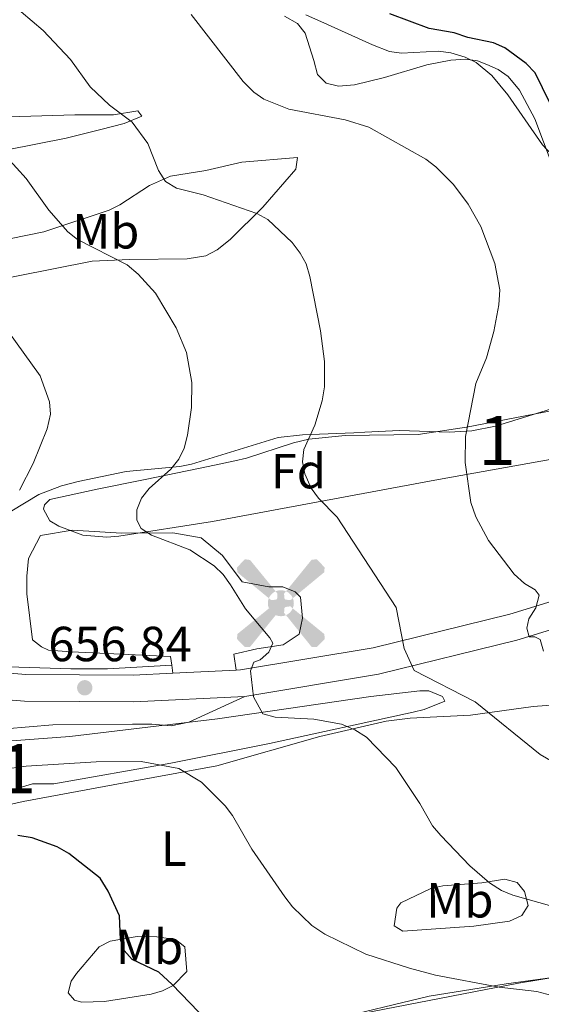
# Model space of a CAD drawing. Extents: x 607663 to 614568, y 720223 to 724959.
# Drawn here: x 608855 to 608961, y 722549 to 722749 of the extents above; entities that cross this region are included whole.
import ezdxf
from ezdxf.enums import TextEntityAlignment as Align

# ---------------------------------------------------------------- set-up
doc = ezdxf.new("R2010")
doc.units = 0
doc.header["$MEASUREMENT"] = 0
doc.linetypes.add('DGN Style 2', pattern=[85.09255000000002, 51.05553000000001, -34.03702000000001])
doc.linetypes.add('DGN Style 3', pattern=[119.12957000000003, 85.09255000000002, -34.03702000000001])
for name, color, linetype in [('Nivel 11', 7, 'Continuous'), ('Nivel 15', 7, 'Continuous'), ('Nivel 21', 7, 'Continuous'), ('Nivel 35', 7, 'Continuous'), ('Nivel 36', 7, 'Continuous'), ('Nivel 37', 7, 'Continuous'), ('Nivel 4', 7, 'Continuous'), ('Nivel 41', 7, 'Continuous'), ('Nivel 48', 7, 'Continuous'), ('Nivel 5', 7, 'Continuous'), ('Nivel 57', 7, 'Continuous'), ('Nivel 7', 7, 'Continuous')]:
    doc.layers.add(name, color=color, linetype=linetype)
doc.styles.add('Style-arial', font='arial.shx', dxfattribs={"bigfont": 'arialbig.shx'})
doc.styles.add('Style-arialn', font='arialn.shx', dxfattribs={"bigfont": 'arialnbig.shx'})

# ---------------------------------------------------------------- blocks, each defined once
blk = doc.blocks.new('5AEGEN')
at = {"layer": 'Nivel 15', "linetype": 'Continuous', "lineweight": 0}
h = blk.add_hatch(color=9, dxfattribs=at)
edge = h.paths.add_edge_path()
edge.add_ellipse((0.000436774455010891, -1.001032069325447e-05), major_axis=(0.0001126285214115569, -2.640191112401151), ratio=0.9999635666824254, start_angle=203.6021138888889, end_angle=246.6855833333334, ccw=False)
edge.add_line((-1.056715137325227, 2.419278632383794), (-1.050999999977648, 2.42699999990873))
edge.add_line((-1.050999999977648, 2.42699999990873), (-6.25, 8.777999999932945))
edge.add_line((-6.25, 8.777999999932945), (-7.300999999977648, 8.927999999839813))
edge.add_line((-7.300999999977648, 8.927999999839813), (-8.90100000007078, 7.277999999932945))
edge.add_line((-8.90100000007078, 7.277999999932945), (-8.851000000024214, 6.277999999932945))
edge.add_line((-8.851000000024214, 6.277999999932945), (-2.451000000117347, 1.027000000001863))
h = blk.add_hatch(color=9, dxfattribs=at)
edge = h.paths.add_edge_path()
edge.add_line((8.798999999882653, 6.277999999932945), (8.899999999906868, 7.277999999932945))
edge.add_line((8.899999999906868, 7.277999999932945), (7.300000000046566, 8.92699999990873))
edge.add_line((7.300000000046566, 8.92699999990873), (6.248999999836087, 8.827999999979511))
edge.add_line((6.248999999836087, 8.827999999979511), (1.048999999882653, 2.429000000003725))
edge.add_line((1.048999999882653, 2.429000000003725), (1.04705487890169, 2.423854636726901))
edge.add_ellipse((0.000436774455010891, -1.001032069325447e-05), major_axis=(0.0001126285214115569, -2.640191112401151), ratio=0.9999635666824254, start_angle=113.55601388888891, end_angle=156.6422416666666, ccw=False)
edge.add_line((2.420487068826333, 1.055233516963199), (2.449000000022352, 1.028999999864027))
edge.add_line((2.449000000022352, 1.028999999864027), (8.798999999882653, 6.277999999932945))
at = {"layer": 'Nivel 15', "linetype": 'Continuous', "lineweight": 0, "extrusion": (3.171545869987662e-09, -5.969591470833609e-10, 1)}
h = blk.add_hatch(color=9, dxfattribs=at)
edge = h.paths.add_edge_path()
edge.add_line((-0.6510000000707805, -1.972000000067055), (-0.75, -0.9230000001844019))
edge.add_line((-0.75, -0.9230000001844019), (-0.9499999999534339, -0.7720000001136214))
edge.add_line((-0.9499999999534339, -0.7720000001136214), (-1.951000000117347, -0.671000000089407))
edge.add_line((-1.951000000117347, -0.671000000089407), (-2.449999999953434, -1.072000000160187))
edge.add_line((-2.449999999953434, -1.072000000160187), (-2.419282819610089, -1.056011682841927))
edge.add_ellipse((0.000436774455010891, -1.001032069325447e-05), major_axis=(0.0001126285214115569, -2.640191112401151), ratio=0.9999635666824254, start_angle=293.5739638888889, end_angle=383.5316222222222)
edge.add_line((1.054611516185105, -2.420597495511174), (1.048999999882653, -2.422000000020489))
edge.add_line((1.048999999882653, -2.422000000020489), (0.6489999999757856, -1.972999999998137))
edge.add_line((0.6489999999757856, -1.972999999998137), (0.7489999998360872, -0.9220000000204891))
edge.add_line((0.7489999998360872, -0.9220000000204891), (0.9499999999534339, -0.7720000001136214))
edge.add_line((0.9499999999534339, -0.7720000001136214), (1.949000000022352, -0.6210000000428408))
edge.add_line((1.949000000022352, -0.6210000000428408), (2.449000000022352, -1.072000000160187))
edge.add_line((2.449000000022352, -1.072000000160187), (2.427991374395788, -1.037872416898608))
edge.add_ellipse((0.000436774455010891, -1.001032069325447e-05), major_axis=(0.0001126285214115569, -2.640191112401151), ratio=0.9999635666824254, start_angle=66.84995000000002, end_angle=113.5560138888889)
edge.add_line((2.420487068826333, 1.055233516963199), (2.449000000022352, 1.028999999864027))
edge.add_line((2.449000000022352, 1.028999999864027), (1.949999999953434, 0.6279999997932464))
edge.add_line((1.949999999953434, 0.6279999997932464), (0.9490000000223517, 0.7279999998863786))
edge.add_line((0.9490000000223517, 0.7279999998863786), (0.75, 0.9279999998398125))
edge.add_line((0.75, 0.9279999998398125), (0.6489999999757856, 1.927999999839813))
edge.add_line((0.6489999999757856, 1.927999999839813), (1.048999999882653, 2.429000000003725))
edge.add_line((1.048999999882653, 2.429000000003725), (1.047054761322215, 2.423854687483981))
edge.add_ellipse((0.000436774455010891, -1.001032069325447e-05), major_axis=(0.0001126285214115569, -2.640191112401151), ratio=0.9999635666824254, start_angle=156.6422444444444, end_angle=203.6021138888889)
edge.add_line((-1.056715137325227, 2.419278632383794), (-1.050999999977648, 2.42699999990873))
edge.add_line((-1.050999999977648, 2.42699999990873), (-0.7010000001173466, 1.927999999839813))
edge.add_line((-0.7010000001173466, 1.927999999839813), (-0.75, 0.9269999999087304))
edge.add_line((-0.75, 0.9269999999087304), (-0.9510000001173466, 0.7279999998863786))
edge.add_line((-0.9510000001173466, 0.7279999998863786), (-1.949999999953434, 0.6289999999571592))
edge.add_line((-1.949999999953434, 0.6289999999571592), (-2.451000000117347, 1.027000000001863))
edge.add_line((-2.451000000117347, 1.027000000001863), (-2.424130643019453, 1.044812273932621))
edge.add_ellipse((0.000436774455010891, -1.001032069325447e-05), major_axis=(0.0001126285214115569, -2.640191112401151), ratio=0.9999635666824254, start_angle=246.6855861111111, end_angle=336.8894333333333)
edge.add_line((-1.035714703146368, -2.428367683198303), (-1.050999999977648, -2.422000000020489))
edge.add_line((-1.050999999977648, -2.422000000020489), (-0.6510000000707805, -1.972000000067055))
at = {"layer": 'Nivel 15', "linetype": 'Continuous', "lineweight": 0, "extrusion": (-1.054342414438134e-09, -6.170887112428477e-10, 1)}
h = blk.add_hatch(color=9, dxfattribs=at)
edge = h.paths.add_edge_path()
edge.add_line((-6.25, -8.872000000206754), (-1.050999999977648, -2.422000000020489))
edge.add_line((-1.050999999977648, -2.422000000020489), (-1.035714703146368, -2.428367683198303))
edge.add_ellipse((0.000436774455010891, -1.001032069325447e-05), major_axis=(0.0001126285214115569, -2.640191112401151), ratio=0.9999635666824254, start_angle=293.5739638888889, end_angle=336.88943333333333, ccw=False)
edge.add_line((-2.419282819610089, -1.056011682841927), (-2.449999999953434, -1.072000000160187))
edge.add_line((-2.449999999953434, -1.072000000160187), (-8.851000000024214, -6.272000000113621))
edge.add_line((-8.851000000024214, -6.272000000113621), (-8.900000000139698, -7.271000000182539))
edge.add_line((-8.900000000139698, -7.271000000182539), (-7.300000000046566, -8.922000000020489))
edge.add_line((-7.300000000046566, -8.922000000020489), (-6.25, -8.872000000206754))
at = {"layer": 'Nivel 15', "linetype": 'Continuous', "lineweight": 0, "extrusion": (1.054572251363142e-09, -6.168252790991966e-10, 1)}
h = blk.add_hatch(color=9, dxfattribs=at)
edge = h.paths.add_edge_path()
edge.add_line((6.25, -8.873000000137836), (7.298999999882653, -8.922000000020489))
edge.add_line((7.298999999882653, -8.922000000020489), (8.898999999975786, -7.272000000113621))
edge.add_line((8.898999999975786, -7.272000000113621), (8.84899999992922, -6.272000000113621))
edge.add_line((8.84899999992922, -6.272000000113621), (2.449000000022352, -1.072000000160187))
edge.add_line((2.449000000022352, -1.072000000160187), (2.427991374395788, -1.037872416898608))
edge.add_ellipse((0.000436774455010891, -1.001032069325447e-05), major_axis=(0.0001126285214115569, -2.640191112401151), ratio=0.9999635666824254, start_angle=23.53162222222221, end_angle=66.84994999999998, ccw=False)
edge.add_line((1.054611516185105, -2.420597495511174), (1.048999999882653, -2.422000000020489))
edge.add_line((1.048999999882653, -2.422000000020489), (6.25, -8.873000000137836))
blk = doc.blocks.new('5PATER')
at = {"layer": 'Nivel 7', "linetype": 'Continuous', "lineweight": 0}
h = blk.add_hatch(color=53, dxfattribs=at)
edge = h.paths.add_edge_path()
edge.add_ellipse((1.001171767711639e-08, 1.001171767711639e-08), major_axis=(-1.095731442372465, -1.110710699892244), ratio=0.9994222409660322, start_angle=0, end_angle=360)

msp = doc.modelspace()

# ---------------------------------------------------------------- linework, layer by layer
at = {"layer": 'Nivel 11', "color": 142, "linetype": 'DGN Style 3', "lineweight": 13}
msp.add_polyline3d([(608886.146, 722617.4680000001, 658.52), (608873.0860000001, 722616.7380000001, 657.345), (608865.6359999999, 722616.73, 656.441), (608847.4110000001, 722617.3459999999, 655.398), (608842.4480000001, 722617.916, 655.075), (608838.256, 722618.3319999999, 654.388)], dxfattribs=at)
at = {"layer": 'Nivel 21', "color": 1, "linetype": 'DGN Style 2', "lineweight": 0, "extrusion": (0.005669930657366991, -0.03790453643165711, 0.9992652790947166), "elevation": -23280.02979721683, "flags": 128}
msp.add_lwpolyline([(709089.2766531107, 624156.6273678229), (709089.2766531107, 624154.8009437211)], dxfattribs=at)
at = {"layer": 'Nivel 21', "color": 1, "linetype": 'DGN Style 2', "lineweight": 0, "elevation": 659.764, "flags": 128}
msp.add_lwpolyline([(608898.7849999999, 722619.7320000001), (608899.2749999999, 722616.48)], dxfattribs=at)
at = {"layer": 'Nivel 21', "color": 1, "linetype": 'DGN Style 2', "lineweight": 0, "extrusion": (0.005717004905565715, -0.03790777526595026, 0.9992648880198363), "elevation": -23253.70763545024, "flags": 128}
msp.add_lwpolyline([(709839.466126936, 623302.4747285366), (709839.466126936, 623300.8574688172)], dxfattribs=at)
at = {"layer": 'Nivel 21', "color": 7, "linetype": 'DGN Style 3', "lineweight": 0, "extrusion": (-0.100365316267575, -0.004750375769958159, 0.9949393133355189), "elevation": -63888.03507899264, "flags": 128}
msp.add_lwpolyline([(-693020.9377523684, 639184.6846070744), (-693020.9377523684, 639197.6526621715)], dxfattribs=at)
at = {"layer": 'Nivel 21', "color": 7, "linetype": 'DGN Style 3', "lineweight": 0}
msp.add_polyline3d([(608407.726, 722719.0560000001, 613.84), (608434.227, 722713.896, 614.551), (608455.791, 722708.325, 615.102), (608476.1980000001, 722703.8929999999, 616.2040000000001), (608494.6100000001, 722697.723, 617.306), (608509.2990000001, 722690.6640000001, 617.673), (608520.842, 722682.146, 618.958), (608532.96, 722673.632, 620.795), (608545.6340000001, 722667.4180000001, 622.08), (608561.4539999999, 722662.3770000001, 623.366), (608584.1680000001, 722656.5279999999, 625.018), (608616.3630000001, 722649.031, 626.671), (608646.537, 722643.24, 629.793), (608678.703, 722639.473, 634.384), (608761.4380000001, 722626.9180000001, 645.769), (608805.3910000001, 722620.3740000001, 651.461), (608833.8200000001, 722617.439, 654.583), (608846.1840000001, 722616.44, 655.784), (608856.5020000001, 722615.6070000001, 656.787), (608878.311, 722615.4890000001, 658.256), (608886.3870000001, 722615.8700000001, 659.072)], dxfattribs=at)
at = {"layer": 'Nivel 21', "color": 7, "linetype": 'Continuous', "lineweight": 13}
for points in [[(608899.2749999999, 722616.48, 660.375), (608900.1100000001, 722616.52, 660.46), (608927.047, 722621.034, 663.9490000000001), (608954.8260000001, 722627.8489999999, 669.458), (608982.5930000001, 722636.3870000001, 674.783), (609006.649, 722642.3130000001, 678.456), (609016.97, 722643.541, 680.476), (609026.3740000001, 722642.104, 681.4110000000001)], [(608901.004, 722611.142, 660.499), (608928.148, 722615.6910000001, 663.9490000000001), (608956.277, 722622.592, 669.458), (608984.047, 722631.131, 674.783), (609007.6259999999, 722636.939, 678.456), (609016.8899999999, 722638.0419999999, 680.476), (609024.8659999999, 722636.858, 681.394), (609040.131, 722631.621, 682.679), (609043.2380000001, 722630.821, 682.778)]]:
    msp.add_polyline3d(points, dxfattribs=at)
at = {"layer": 'Nivel 21', "color": 7, "linetype": 'Continuous', "lineweight": 0}
msp.add_polyline3d([(608841.8940000001, 722611.317, 655.4060000000001), (608843.527, 722611.185, 655.563), (608856.267, 722610.1570000001, 656.787), (608878.425, 722610.037, 658.256), (608901.004, 722611.142, 660.499)], dxfattribs=at)
at = {"layer": 'Nivel 35', "color": 92, "linetype": 'DGN Style 3', "lineweight": 0}
for points in [[(609012.2660000001, 722730.4950000001, 683.494), (609007.358, 722727.4809999999, 683.299), (609000.4169999999, 722725.3630000001, 681.772), (608987.824, 722721.263, 680.312), (608978.564, 722718.496, 679.792), (608973.416, 722717.645, 679.596), (608970.8829999999, 722717.6200000001, 679.5260000000001), (608968.419, 722717.9569999999, 679.4780000000001), (608965.2609999999, 722719.1100000001, 679.4540000000001), (608961.5109999999, 722723.193, 679.4540000000001), (608954.415, 722733.3489999999, 679.4540000000001), (608951.165, 722737.237, 679.4540000000001), (608948.004, 722739.9040000001, 679.403), (608945.7450000001, 722740.9920000001, 679.278), (608942.8459999999, 722741.8900000001, 679.086), (608940.3759999999, 722742.2050000001, 678.8480000000001), (608932.8130000001, 722741.79, 677.694), (608930.3940000001, 722742.1000000001, 677.368), (608926.922, 722743.4950000001, 677.179), (608917.7919999999, 722747.5930000001, 678.0260000000001), (608913.375, 722749.551, 677.985)], [(608913.9839999999, 722663.3840000001, 668.488), (608921.358, 722664.121, 669.6270000000001), (608936.1969999999, 722664.3500000001, 671.986), (608946.0700000001, 722665.821, 673.304), (608967.987, 722670.0789999999, 676.085)], [(608984.175, 722663.119, 679.186), (608940.3800000001, 722655.1939999999, 671.549), (608894.463, 722646.6710000001, 664.79), (608875.4010000001, 722643.716, 661.326), (608872.9650000001, 722643.4880000001, 661.105), (608868.081, 722643.8940000001, 661.231), (608863.1969999999, 722645.7250000001, 661.412), (608861.388, 722646.835, 661.326), (608860.1030000001, 722649.183, 660.9010000000001), (608860.287, 722650.054, 660.775), (608861.355, 722651.139, 660.775), (608871.03, 722653.2220000001, 661.97), (608880.7690000001, 722655.223, 663.611), (608893.5830000001, 722657.845, 666.284), (608898.9539999999, 722658.963, 667.937), (608901.325, 722659.5490000001, 668.208), (608910.896, 722662.6300000001, 668.224), (608913.9839999999, 722663.3840000001, 668.488)], [(608833.054, 722600.7039999999, 656.735), (608855.5179999999, 722602.2380000001, 657.167), (608865.4610000001, 722603.014, 657.744), (608895.4169999999, 722606.5700000001, 661.693), (608926.5860000001, 722611.1159999999, 665.549), (608936.5360000001, 722612.2590000001, 665.501), (608938.413, 722612.284, 665.549), (608941.185, 722611.1240000001, 666.6560000000001), (608941.6570000001, 722610.158, 667.202), (608937.422, 722608.5150000001, 665.545), (608935.2180000001, 722607.956, 664.999), (608905.9850000001, 722601.605, 662.771), (608885.9820000001, 722597.5889999999, 660.982), (608862.163, 722593.399, 658.388), (608857.8589999999, 722593.365, 657.2860000000001)], [(608857.8589999999, 722593.365, 657.2860000000001), (608850.743, 722591.244, 656.599)], [(608915.754, 722544.962, 655.341), (608956.6200000001, 722552.939, 661.086), (608971.3219999999, 722555.2720000001, 662.82), (608981.7849999999, 722556.71, 663.84)]]:
    msp.add_polyline3d(points, dxfattribs=at)
at = {"layer": 'Nivel 36', "color": 92, "linetype": 'Continuous', "lineweight": 0}
for points in [[(608909.075, 722749.287, 671.385), (608911.723, 722747.8289999999, 671.509), (608913.2960000001, 722745.8360000001, 671.296), (608915.0090000001, 722740.3219999999, 670.774), (608915.7490000001, 722737.459, 670.774), (608917.514, 722735.696, 670.591), (608920.0530000001, 722735.1130000001, 670.65), (608923.297, 722735.3659999999, 670.958), (608929.3829999999, 722736.848, 672.0600000000001), (608937.9709999999, 722739.425, 672.427), (608942.885, 722740.3670000001, 672.8580000000001), (608945.8530000001, 722740.5619999999, 673.162), (608948.2660000001, 722740.206, 673.606), (608950.165, 722739.52, 673.896), (608952.4469999999, 722738.4610000001, 673.804), (608954.4909999999, 722737.048, 673.5600000000001), (608956.8, 722734.304, 673.566), (608959.935, 722728.477, 673.712), (608963.46, 722719.128, 673.3340000000001)], [(608839.5630000001, 722728.31, 659.616), (608848.527, 722728.7390000001, 662.003), (608866.4569999999, 722729.237, 663.6560000000001), (608874.3470000001, 722729.298, 664.941), (608879.273, 722730.067, 665.547), (608880.088, 722728.9839999999, 665.125), (608876.513, 722727.5220000001, 664.023), (608871.7450000001, 722726.2620000001, 663.081), (608864.7, 722724.56, 661.819), (608852.7180000001, 722722.1699999999, 659.16), (608836.044, 722719.675, 655.759), (608831.743, 722719.2820000001, 655.943), (608829.277, 722718.9099999999, 655.765), (608828.159, 722718.896, 655.208), (608826.7080000001, 722721.037, 655.208), (608827.7690000001, 722722.753, 656.011), (608829.6089999999, 722724.4099999999, 656.937), (608834.2150000001, 722727.3530000001, 658.28), (608835.98, 722727.9240000001, 658.697), (608839.5630000001, 722728.31, 659.616)], [(608860.185, 722705.5160000001, 659.065), (608873.422, 722709.923, 661.085), (608875.631, 722710.96, 661.672), (608881.6399999999, 722714.916, 663.931), (608885.9210000001, 722716.835, 665.308), (608893.0860000001, 722717.966, 666.777), (608900.371, 722719.6880000001, 667.256), (608911.716, 722720.622, 668.063), (608911.3630000001, 722718.2180000001, 667.634), (608904.629, 722710.5460000001, 664.803), (608898.0390000001, 722703.942, 663.2230000000001), (608895.3630000001, 722701.844, 662.737), (608893.057, 722700.655, 662.393), (608889.28, 722700.003, 661.819), (608877.585, 722699.912, 659.0120000000001), (608870.0090000001, 722699.557, 657.851), (608846.996, 722695.0120000001, 655.025)], [(608853.179, 722704.092, 657.625), (608860.185, 722705.5160000001, 659.065)], [(609083.2579999999, 722689.983, 682.343), (609074.3060000001, 722688.1200000001, 681.975), (609056.122, 722684.679, 682.11), (609048.908, 722683.6599999999, 681.843), (609037.7649999999, 722682.4550000001, 681.057), (609024.1399999999, 722681.9909999999, 680.69), (609008.3759999999, 722679.716, 679.772), (608998.0430000001, 722678.635, 677.966), (608989.0279999999, 722677.0549999999, 676.8340000000001), (608968.79, 722671.2309999999, 674.541), (608951.9410000001, 722666.065, 671.021), (608947.119, 722665.0900000001, 670.075), (608942.5460000001, 722664.8160000001, 669.291), (608932.4510000001, 722665.1370000001, 668.203)], [(608932.4510000001, 722665.1370000001, 668.203), (608925.385, 722664.807, 665.625), (608923.129, 722664.706, 665.081), (608912.7309999999, 722664.2660000001, 663.979), (608907.8, 722663.703, 663.359), (608890.1810000001, 722658.352, 660.674), (608887.771, 722657.8700000001, 660.2280000000001), (608876.922, 722656.814, 657.736), (608867.132, 722654.824, 657.4730000000001), (608863.771, 722653.8999999999, 656.985), (608859.165, 722652.1400000001, 656.1370000000001), (608848.0989999999, 722645.524, 654.658), (608838.2620000001, 722641.551, 653.6750000000001), (608824.6159999999, 722637.7609999999, 652.073), (608814.277, 722636.294, 650.342), (608806.939, 722634.885, 649.67), (608801.203, 722634.04, 648.873), (608794.2409999999, 722633.28, 648.25), (608789.3729999999, 722633.2309999999, 647.6800000000001), (608779.476, 722633.632, 646.283), (608766.7209999999, 722635.3570000001, 644.364), (608748.983, 722638.297, 642.354), (608715.942, 722643.7779999999, 639.416), (608705.2110000001, 722645.077, 638.088)], [(608885.8759999999, 722619.273, 658.662), (608872.959, 722619.889, 658.4780000000001), (608865.783, 722620.192, 658.845), (608861.118, 722620.5150000001, 657.743), (608859.6769999999, 722621.2209999999, 657.743), (608857.8729999999, 722622.6410000001, 658.111), (608856.7239999999, 722631.9580000001, 658.111), (608856.6969999999, 722635.544, 658.111), (608857.027, 722639.1340000001, 658.294), (608859.5020000001, 722643.8160000001, 658.845), (608865.949, 722644.942, 658.845), (608875.997, 722644.3030000001, 659.396), (608886.3970000001, 722644.3840000001, 659.763), (608892.1429999999, 722643.352, 659.946), (608896.4750000001, 722639.7990000001, 659.946), (608900.462, 722634.45, 659.946), (608905.8500000001, 722633.416, 660.497), (608908.719, 722633.4380000001, 660.313), (608911.2380000001, 722632.382, 660.313), (608912.3230000001, 722631.314, 660.13), (608912.7150000001, 722627.013, 660.13), (608912.0220000001, 722623.78, 660.313), (608908.811, 722621.6030000001, 660.313), (608903.4369999999, 722620.844, 660.313), (608898.7849999999, 722619.7320000001, 659.764)], [(608766.7649999999, 722578.152, 651.549), (608770.0560000001, 722578.477, 651.549), (608776.5009999999, 722579.962, 651.549), (608796.2039999999, 722582.9850000001, 652.1), (608796.5490000001, 722584.781, 652.284), (608796.5179999999, 722588.726, 652.467), (608796.8430000001, 722593.0320000001, 652.284), (608798.2420000001, 722597.706, 652.467), (608801.0830000001, 722601.315, 652.467), (608810.3970000001, 722602.8219999999, 653.202), (608823.308, 722602.922, 654.671), (608845.892, 722604.533, 655.4060000000001), (608852.3470000001, 722604.5830000001, 655.956), (608862.0249999999, 722605.3759999999, 656.14), (608878.165, 722605.5009999999, 656.875), (608882.1100000001, 722605.5320000001, 657.4250000000001), (608886.058, 722605.2039999999, 657.793), (608889.639, 722605.949, 658.344), (608901.004, 722611.142, 660.499)], [(608838.0889999999, 722585.716, 651.645), (608855.99, 722589.801, 651.645), (608874.256, 722593.1710000001, 653.849), (608895.2919999999, 722597.0549999999, 655.422), (608916.2720000001, 722602.9839999999, 658.441), (608929.7490000001, 722606.156, 660.643), (608934.6300000001, 722606.7550000001, 661.5790000000001), (608946.8740000001, 722607.324, 664.059), (608959.5630000001, 722609.1089999999, 665.956), (608965.8670000001, 722609.574, 666.859)], [(608938.788, 722572.128, 657.903), (608941.2239999999, 722572.6950000001, 658.301), (608949.1810000001, 722573.2849999999, 659.5550000000001), (608953.838, 722574.0390000001, 659.923), (608956.354, 722573.341, 660.106), (608957.8019999999, 722571.5590000001, 659.923), (608958.5419999999, 722568.6950000001, 659.372), (608957.256, 722566.622, 658.846), (608954.7720000001, 722565.486, 658.6990000000001), (608947.547, 722564.4720000001, 657.999), (608933.1170000001, 722563.476, 656.434), (608931.315, 722564.538, 656.617), (608931.875, 722568.1470000001, 656.831), (608932.7139999999, 722569.2110000001, 656.984), (608938.788, 722572.128, 657.903)], [(608889.2180000001, 722555.2479999999, 650.8000000000001), (608888.8200000001, 722560.2650000001, 651.35), (608886.8999999999, 722561.7790000001, 651.2860000000001), (608883.0970000001, 722562.288, 650.958), (608879.1499999999, 722562.361, 650.481), (608873.6370000001, 722561.416, 650.008), (608871.435, 722560.2650000001, 649.65), (608866.7990000001, 722554.8940000001, 647.543)], [(608688.095, 722493.0730000001, 635.215), (608697.405, 722494.578, 636.559), (608707.0020000001, 722497.4739999999, 636.7810000000001), (608719.7550000001, 722500.595, 637.751), (608742.919, 722506.815, 638.926), (608748.254, 722508.166, 639.486), (608755.827, 722509.703, 640.566), (608770.6159999999, 722511.649, 642.143), (608787.5349999999, 722514.416, 642.862), (608792.456, 722515.5050000001, 643.241), (608799.5730000001, 722517.693, 644.227), (608814.858, 722521.621, 644.312), (608829.6429999999, 722524.1510000001, 644.312), (608846.067, 722527.6950000001, 644.312), (608854.942, 722529.9510000001, 644.463), (608863.97, 722532.2579999999, 645.04), (608885.6570000001, 722537.6529999999, 647.695), (608903.7339999999, 722541.764, 650.7330000000001), (608918.2250000001, 722545.371, 652.104), (608938.4480000001, 722550.2620000001, 654.788), (608954.0860000001, 722552.777, 656.619), (608968.9280000001, 722554.825, 657.4350000000001), (608974.308, 722555.764, 657.9590000000001), (608978.3630000001, 722556.655, 658.4540000000001)], [(608889.2180000001, 722555.2479999999, 650.8000000000001), (608886.4480000001, 722552.459, 650.323), (608884.2649999999, 722551.3470000001, 649.912), (608881.987, 722550.6710000001, 649.499), (608872.506, 722549.212, 647.665), (608867.8910000001, 722549.058, 647.522), (608866.423, 722549.4580000001, 647.522), (608865.1100000001, 722550.949, 647.522), (608865.6869999999, 722553.2960000001, 647.522), (608866.7990000001, 722554.8940000001, 647.543)]]:
    msp.add_polyline3d(points, dxfattribs=at)
at = {"layer": 'Nivel 4', "color": 30, "linetype": 'Continuous', "lineweight": 30, "flags": 128}
for points, elevation in [([(608967.564, 722722.281), (608959.973, 722737.7690000001), (608958.1710000001, 722739.729), (608953.821, 722742.892), (608951.5179999999, 722743.872), (608946.283, 722744.996), (608943.5490000001, 722745.915), (608938.47, 722746.807), (608930.45, 722749.7620000001)], 675), ([(608883.496, 722555.158), (608878.121, 722557.746), (608876.5090000001, 722559.52), (608875.7390000001, 722561.771), (608875.506, 722566.605), (608873.2180000001, 722571.6240000001), (608871.5989999999, 722574.244), (608865.2280000001, 722579.2579999999), (608862.8870000001, 722580.5789999999), (608857.77, 722582.3970000001), (608854.8729999999, 722582.929)], 650), ([(608883.496, 722555.158), (608886.233, 722552.662), (608893.4180000001, 722545.1780000001)], 650)]:
    msp.add_lwpolyline(points, dxfattribs=dict(at, elevation=elevation))
at = {"layer": 'Nivel 5', "color": 30, "linetype": 'Continuous', "lineweight": 0, "flags": 128}
for points, elevation in [([(608971.1769999999, 722593.4450000001), (608961.024, 722599.3600000001), (608947.777, 722610.0700000001), (608935.3870000001, 722616.4369999999), (608933.354, 722620.888), (608931.7609999999, 722629.22), (608919.773, 722647.5430000001), (608915.9569999999, 722651.4269999999), (608914.4839999999, 722653.442), (608913.216, 722656.342), (608912.726, 722658.7930000001), (608912.986, 722661.29), (608915.254, 722666.2309999999), (608916.744, 722671.1780000001), (608917.192, 722674.003), (608917.169, 722679.202), (608916.398, 722685.3970000001), (608914.1969999999, 722696.4269999999), (608913.4709999999, 722699.007), (608912.2679999999, 722701.1969999999), (608910.612, 722703.3189999999), (608905.6440000001, 722707.996), (608903.4739999999, 722709.237), (608892.5390000001, 722713.0360000001), (608887.1200000001, 722714.395), (608884.8840000001, 722715.72), (608883.4720000001, 722717.9310000001), (608881.3130000001, 722723.4380000001), (608878.1059999999, 722727.7620000001), (608873.4950000001, 722731.2520000001), (608869.564, 722734.966), (608865.5490000001, 722740.4750000001), (608860.0419999999, 722746.379), (608855.5249999999, 722750.1799999999)], 665), ([(608961.7150000001, 722620.3230000001), (608961.0430000001, 722622.7239999999), (608959.929, 722623.247), (608958.753, 722623.237), (608958.2690000001, 722624.997), (608958.7250000001, 722626.881), (608960.118, 722629.1240000001), (608960.8030000001, 722631.7150000001), (608959.9720000001, 722632.767), (608957.851, 722634.094), (608955.754, 722635.952), (608950.5220000001, 722642.804), (608947.922, 722647.6000000001), (608946.905, 722650.5290000001), (608945.7849999999, 722658.6300000001), (608945.861, 722663.9199999999), (608947.953, 722674.6950000001), (608950.085, 722679.9369999999), (608951.5719999999, 722685.237), (608952.587, 722690.6510000001), (608952.798, 722693.709), (608951.7930000001, 722699.0630000001), (608948.9369999999, 722706.6070000001), (608946.4099999999, 722711.0959999999), (608943.392, 722715.1329999999), (608939.845, 722718.683), (608937.783, 722720.271), (608926.2150000001, 722726.763), (608921.3840000001, 722728.253), (608909.967, 722730.3970000001), (608904.8970000001, 722732.473), (608902.824, 722733.869), (608900.686, 722736.0220000001), (608890.0730000001, 722749.635)], 670), ([(608971.273, 722566.3160000001), (608955.4890000001, 722570.777), (608953.175, 722571.7180000001), (608950.69, 722573.308), (608946.692, 722576.7590000001), (608940.821, 722582.885), (608939.1610000001, 722584.871), (608936.5519999999, 722589.4140000001), (608931.6640000001, 722596.683), (608925.74, 722602.8659999999), (608923.3770000001, 722604.375), (608920.665, 722605.5290000001), (608915.0160000001, 722606.5430000001), (608907.138, 722606.952), (608904.665, 722607.638), (608902.77, 722611.0719999999), (608902.129, 722616.315), (608902.821, 722618.084), (608904.1100000001, 722618.564), (608905.861, 722620.105), (608906.669, 722621.9920000001), (608906.0730000001, 722623.0449999999), (608901.1100000001, 722628.905), (608898.115, 722633.7960000001), (608896.5700000001, 722635.899), (608894.788, 722637.659), (608889.8319999999, 722640.9010000001), (608882.0519999999, 722643.896), (608879.9580000001, 722645.257), (608879.0900000001, 722646.929), (608879.074, 722649.044), (608879.996, 722651.402), (608881.561, 722653.352), (608885.9439999999, 722657.325), (608887.5730000001, 722659.335), (608888.658, 722661.588), (608889.3530000001, 722664.2320000001), (608890.1950000001, 722669.8160000001), (608890.226, 722674.8999999999), (608889.1680000001, 722680.973), (608887.084, 722686.02), (608882.845, 722693.0290000001), (608879.344, 722696.942), (608877.115, 722698.8130000001), (608867.031, 722703.9410000001), (608865.06, 722705.5179999999), (608861.206, 722709.9029999999), (608856.5719999999, 722716.331), (608852.6599999999, 722720.649)], 660), ([(608855.1880000001, 722653.0320000001), (608857.963, 722658.4380000001), (608860.854, 722665.517), (608861.5290000001, 722668.456), (608861.3189999999, 722670.946), (608859.4140000001, 722676.2609999999), (608852.817, 722685.4299999999)], 655), ([(608934.4450000001, 722555.962), (608925.612, 722558.8300000001), (608917.2520000001, 722562.858), (608914.6370000001, 722564.621), (608910.659, 722568.4070000001), (608909.098, 722570.4580000001), (608902.4110000001, 722580.1570000001), (608898.479, 722586.943), (608896.9739999999, 722588.9380000001), (608892.1980000001, 722593.7110000001), (608887.592, 722596.496), (608879.933, 722597.956), (608870.7749999999, 722597.8929999999), (608856.561, 722596.96), (608837.2930000001, 722594.277)], 655), ([(608934.4450000001, 722555.962), (608939.763, 722554.5120000001), (608952.655, 722552.0989999999), (608960.325, 722551.209), (608965.4040000001, 722549.8759999999), (608972.757, 722547.3840000001)], 655)]:
    msp.add_lwpolyline(points, dxfattribs=dict(at, elevation=elevation))
at = {"layer": 'Nivel 57', "color": 92, "linetype": 'DGN Style 3', "lineweight": 0}
for points in [[(608913.375, 722749.551, 677.985), (608917.7919999999, 722747.5930000001, 678.0260000000001), (608926.922, 722743.4950000001, 677.179), (608930.3940000001, 722742.1000000001, 677.368), (608932.8130000001, 722741.79, 677.694), (608940.3759999999, 722742.2050000001, 678.8480000000001), (608942.8459999999, 722741.8900000001, 679.086), (608945.7450000001, 722740.9920000001, 679.278), (608948.004, 722739.9040000001, 679.403), (608951.165, 722737.237, 679.4540000000001), (608954.415, 722733.3489999999, 679.4540000000001), (608961.5109999999, 722723.193, 679.4540000000001)], [(608967.987, 722670.0789999999, 676.085), (608946.0700000001, 722665.821, 673.304), (608936.1969999999, 722664.3500000001, 671.986), (608921.358, 722664.121, 669.6270000000001), (608913.9839999999, 722663.3840000001, 668.488), (608910.896, 722662.6300000001, 668.224), (608901.325, 722659.5490000001, 668.208), (608898.9539999999, 722658.963, 667.937), (608893.5830000001, 722657.845, 666.284), (608880.7690000001, 722655.223, 663.611), (608871.03, 722653.2220000001, 661.97), (608861.355, 722651.139, 660.775), (608860.287, 722650.054, 660.775), (608860.1030000001, 722649.183, 660.9010000000001), (608861.388, 722646.835, 661.326), (608863.1969999999, 722645.7250000001, 661.412), (608868.081, 722643.8940000001, 661.231), (608872.9650000001, 722643.4880000001, 661.105), (608875.4010000001, 722643.716, 661.326), (608894.463, 722646.6710000001, 664.79), (608940.3800000001, 722655.1939999999, 671.549), (608984.175, 722663.119, 679.186)], [(608850.743, 722591.244, 656.599), (608857.8589999999, 722593.365, 657.2860000000001), (608862.163, 722593.399, 658.388), (608885.9820000001, 722597.5889999999, 660.982), (608905.9850000001, 722601.605, 662.771), (608935.2180000001, 722607.956, 664.999), (608937.422, 722608.5150000001, 665.545), (608941.6570000001, 722610.158, 667.202), (608941.185, 722611.1240000001, 666.6560000000001), (608938.413, 722612.284, 665.549), (608936.5360000001, 722612.2590000001, 665.501), (608926.5860000001, 722611.1159999999, 665.549), (608895.4169999999, 722606.5700000001, 661.693), (608865.4610000001, 722603.014, 657.744), (608855.5179999999, 722602.2380000001, 657.167), (608833.054, 722600.7039999999, 656.735)], [(608971.3219999999, 722555.2720000001, 662.82), (608956.6200000001, 722552.939, 661.086), (608915.754, 722544.962, 655.341)]]:
    msp.add_polyline3d(points, dxfattribs=at)

# ---------------------------------------------------------------- block references
at = {"layer": 'Nivel 15', "color": 9, "linetype": 'Continuous', "lineweight": 0}
msp.add_blockref('5AEGEN', (608908.321, 722630.0760000001, 660.351), dxfattribs=at)
at = {"layer": 'Nivel 7', "color": 53, "linetype": 'Continuous', "lineweight": 0}
msp.add_blockref('5PATER', (608868.477, 722612.905, 656.843), dxfattribs=at)

# ---------------------------------------------------------------- texts
at = {"layer": 'Nivel 37', "color": 92, "linetype": 'Continuous', "lineweight": 0}
for s, style, p in [('Mb', 'Style-arialn', (608872.7388623527, 722705.6130009999, 660.538)), ('Fd', 'Style-arial', (608911.8839673102, 722656.912001, 664.7090000000001)), ('L', 'Style-arialn', (608886.5671597833, 722580.2390009998, 652.695)), ('Mb', 'Style-arialn', (608944.6958623526, 722569.746001, 658.369)), ('Mb', 'Style-arialn', (608881.6428623525, 722560.2890009999, 650.585))]:
    msp.add_text(s, height=7.000002, dxfattribs=dict(at, style=style)).set_placement(p, align=Align.MIDDLE_CENTER)
at = {"layer": 'Nivel 41', "color": 7, "linetype": 'Continuous', "lineweight": 0, "style": 'Style-arial'}
msp.add_text('656.84', height=7.000002, dxfattribs=at).set_placement((608861.074, 722618.298, 656.843))
at = {"layer": 'Nivel 48', "color": 92, "linetype": 'Continuous', "lineweight": 0, "style": 'Style-arialn'}
for p in [(608952.2501957277, 722663.119001, 671.064), (608854.8201957275, 722596.4550009998, 654.876)]:
    msp.add_text('1', height=10.000002, dxfattribs=at).set_placement(p, align=Align.MIDDLE_CENTER)

doc.saveas('drawing.dxf')
